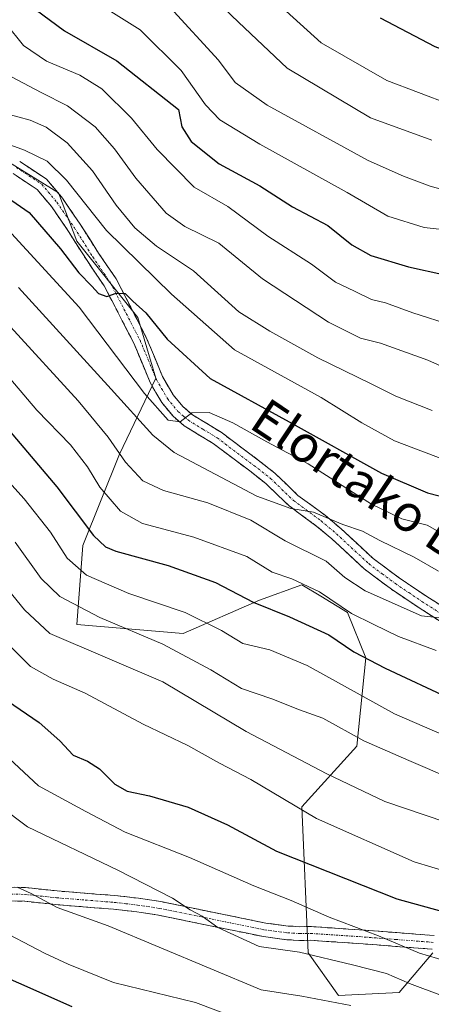
# Model space of a CAD drawing. Units: metres. Extents: x 627012 to 630181, y 4778198 to 4780569.
# Drawn here: x 628358 to 628447, y 4780183 to 4780398 of the extents above; entities that cross this region are included whole.
import ezdxf
from ezdxf.enums import TextEntityAlignment as Align

# ---------------------------------------------------------------- set-up
doc = ezdxf.new("R2010")
doc.units = ezdxf.units.M
doc.header["$MEASUREMENT"] = 0
doc.linetypes.add('TRAZO_Y_PUNTO', pattern=[1, 0.5, -0.25, 0, -0.25])
doc.linetypes.add('TRAZOSX2', pattern=[1.5, 1, -0.5])
for name, color, linetype, lineweight in [('Arbolado forestal CxS', 92, 'Continuous', 0), ('Camino', 19, 'TRAZOSX2', 0), ('Camino Cxs', 19, 'Continuous', 0), ('Camino eje', 19, 'TRAZO_Y_PUNTO', 0), ('Curva de nivel maestra', 36, 'Continuous', 30), ('Curva de nivel normal', 36, 'Continuous', 0), ('Pastizal CxS', 92, 'Continuous', 0), ('Texto cartográfico', 19, 'Continuous', 0)]:
    doc.layers.add(name, color=color, linetype=linetype, lineweight=lineweight)
doc.styles.add('Arial', font='txt', dxfattribs={"height": 0.2})

# ---------------------------------------------------------------- blocks, each defined once
blk = doc.blocks.new('*U150')
at = {"layer": 'Pastizal CxS', "color": 92, "linetype": 'Continuous', "lineweight": 0}
blk.add_polyline3d([(628343.0217, 4780374.7929, 645.9236), (628366.1895, 4780360.5995, 646.7181), (628370.1695, 4780349.9795, 648.9444), (628383.4365, 4780333.3853, 651.3074), (628387.4167, 4780320.1105, 654.0113), (628379.4565, 4780303.5165, 665.2818), (628371.4949, 4780283.6035, 677.7309), (628370.1689, 4780266.3453, 688.8183), (628393.3861, 4780264.3539, 684.049), (628409.9701, 4780271.6557, 676.2286), (628419.2581, 4780274.9741, 672.0687), (628423.3745, 4780272.5033, 672.159), (628429.2081, 4780268.9999, 671.9253), (628433.1885, 4780259.0439, 676.5258), (628431.1979, 4780239.7941, 687.1809), (628419.2577, 4780226.5199, 695.638), (628420.5837, 4780194.6593, 711.8969), (628427.2185, 4780185.3661, 716.2057), (628440.4843, 4780186.0303, 713.4454), (628447.7819, 4780194.6591, 706.6839)], dxfattribs=at)
blk = doc.blocks.new('*U151')
at = {"layer": 'Arbolado forestal CxS', "color": 92, "linetype": 'Continuous', "lineweight": 0}
blk.add_polyline3d([(628447.7819, 4780194.6591, 706.6839), (628440.4843, 4780186.0303, 713.4454), (628427.2185, 4780185.3661, 716.2057), (628420.5837, 4780194.6593, 711.8969), (628419.2577, 4780226.5199, 695.638), (628431.1979, 4780239.7941, 687.1809), (628433.1885, 4780259.0439, 676.5258), (628429.2081, 4780268.9999, 671.9253), (628423.3745, 4780272.5033, 672.159), (628419.2581, 4780274.9741, 672.0687), (628409.9701, 4780271.6557, 676.2286), (628393.3861, 4780264.3539, 684.049), (628370.1689, 4780266.3453, 688.8183), (628371.4949, 4780283.6035, 677.7309), (628379.4565, 4780303.5165, 665.2818), (628387.4167, 4780320.1105, 654.0113), (628383.4365, 4780333.3853, 651.3074), (628370.1695, 4780349.9795, 648.9444), (628366.1895, 4780360.5995, 646.7181), (628343.0217, 4780374.7929, 645.9236)], dxfattribs=at)
blk = doc.blocks.new('*U154')
at = {"layer": 'Pastizal CxS', "color": 92, "linetype": 'Continuous', "lineweight": 0}
blk.add_polyline3d([(628343.02, 4780374.79, 645.92), (628366.19, 4780360.6, 646.72), (628370.17, 4780349.98, 648.94), (628383.44, 4780333.39, 651.31), (628387.42, 4780320.11, 654.01), (628379.46, 4780303.52, 665.28), (628371.49, 4780283.6, 677.73), (628370.17, 4780266.35, 688.82), (628393.39, 4780264.35, 684.05), (628409.97, 4780271.66, 676.23), (628419.26, 4780274.97, 672.07), (628423.37, 4780272.5, 672.16), (628429.21, 4780269, 671.93), (628433.19, 4780259.04, 676.53), (628431.2, 4780239.79, 687.18), (628419.26, 4780226.52, 695.64), (628420.58, 4780194.66, 711.9), (628427.22, 4780185.37, 716.21), (628440.48, 4780186.03, 713.45), (628447.78, 4780194.66, 706.68)], dxfattribs=at)
blk = doc.blocks.new('*U156')
at = {"layer": 'Arbolado forestal CxS', "color": 92, "linetype": 'Continuous', "lineweight": 0}
blk.add_polyline3d([(628343.02, 4780374.79, 645.92), (628366.19, 4780360.6, 646.72), (628370.17, 4780349.98, 648.94), (628383.44, 4780333.39, 651.31), (628387.42, 4780320.11, 654.01), (628379.46, 4780303.52, 665.28), (628371.49, 4780283.6, 677.73), (628370.17, 4780266.35, 688.82), (628393.39, 4780264.35, 684.05), (628409.97, 4780271.66, 676.23), (628419.26, 4780274.97, 672.07), (628423.37, 4780272.5, 672.16), (628429.21, 4780269, 671.93), (628433.19, 4780259.04, 676.53), (628431.2, 4780239.79, 687.18), (628419.26, 4780226.52, 695.64), (628420.58, 4780194.66, 711.9), (628427.22, 4780185.37, 716.21), (628440.48, 4780186.03, 713.45), (628447.78, 4780194.66, 706.68)], dxfattribs=at)
blk = doc.blocks.new('*U158')
at = {"layer": 'Curva de nivel normal', "color": 36, "linetype": 'Continuous', "lineweight": 0}
blk.add_polyline3d([(628341.41, 4780235.69, 710), (628359.38, 4780222.22, 710), (628379.14, 4780212.7, 710), (628391.06, 4780206.63, 710), (628394.9, 4780204.1, 710), (628397.5, 4780202.7, 710), (628400.88, 4780200.19, 710), (628409.93, 4780196.04, 710), (628418.69, 4780194.82, 710), (628430.26, 4780192.04, 710), (628437.7, 4780190.14, 710), (628442.73, 4780188.01, 710), (628449.91, 4780185.33, 710), (628454.38, 4780181.15, 710)], dxfattribs=at)
blk = doc.blocks.new('*U171')
at = {"layer": 'Curva de nivel normal', "color": 36, "linetype": 'Continuous', "lineweight": 0}
blk.add_polyline3d([(628355.7, 4780331.32, 665), (628370.47, 4780315.18, 665), (628377.02, 4780307.22, 665), (628380.8, 4780301.76, 665), (628384.56, 4780297.7, 665), (628389.1, 4780295.6, 665), (628398.77, 4780292.93, 665), (628408.12, 4780289.09, 665), (628415.6, 4780284.61, 665), (628424.53, 4780280.16, 665), (628428.59, 4780276.62, 665), (628433.03, 4780273.7, 665), (628445.34, 4780268.24, 665), (628454.06, 4780267.32, 665)], dxfattribs=at)
blk = doc.blocks.new('*U175')
at = {"layer": 'Curva de nivel normal', "color": 36, "linetype": 'Continuous', "lineweight": 0}
blk.add_polyline3d([(628353.73, 4780322.22, 670), (628361.47, 4780313.15, 670), (628368.78, 4780305.54, 670), (628372.5, 4780300.76, 670), (628375.21, 4780296.31, 670), (628379.67, 4780291.06, 670), (628384.46, 4780288.38, 670), (628395.68, 4780285.44, 670), (628407.22, 4780281.19, 670), (628412.73, 4780277.75, 670), (628417.06, 4780276.33, 670), (628423.06, 4780273.47, 670), (628430.04, 4780268.74, 670), (628434.79, 4780266.42, 670), (628440.32, 4780263.76, 670), (628448.53, 4780260.65, 670)], dxfattribs=at)
blk = doc.blocks.new('*U184')
at = {"layer": 'Curva de nivel normal', "color": 36, "linetype": 'Continuous', "lineweight": 0}
blk.add_polyline3d([(628348.56, 4780282, 690), (628358.75, 4780269.56, 690), (628364.26, 4780264.37, 690), (628388.89, 4780253.81, 690), (628407.13, 4780242.97, 690), (628424.72, 4780233.76, 690), (628437.3, 4780227.75, 690), (628459.44, 4780220.23, 690), (628479.77, 4780211.96, 690), (628493, 4780205.7, 690), (628505.04, 4780202.33, 690), (628515.55, 4780201.14, 690), (628527.04, 4780199.24, 690), (628533.49, 4780197.38, 690), (628540.84, 4780195.51, 690), (628547.16, 4780193.6, 690), (628556.28, 4780190.94, 690), (628570.67, 4780184.66, 690), (628579.71, 4780179.13, 690)], dxfattribs=at)
blk = doc.blocks.new('*U196')
at = {"layer": 'Curva de nivel normal', "color": 36, "linetype": 'Continuous', "lineweight": 0}
blk.add_polyline3d([(628354.4, 4780238.06, 705), (628361.78, 4780231.12, 705), (628372.1, 4780225.54, 705), (628380.73, 4780221.01, 705), (628394.72, 4780215.51, 705), (628408.78, 4780209.33, 705), (628416.94, 4780206.1, 705), (628425.17, 4780202.46, 705), (628435.92, 4780198.38, 705), (628444.9, 4780194.6, 705), (628454.68, 4780191.69, 705), (628461.56, 4780188.55, 705), (628472.68, 4780185.51, 705), (628487.15, 4780182.22, 705)], dxfattribs=at)
blk = doc.blocks.new('*U198')
at = {"layer": 'Curva de nivel normal', "color": 36, "linetype": 'Continuous', "lineweight": 0}
blk.add_polyline3d([(628352.18, 4780200.3, 720), (628363.09, 4780194.6, 720), (628368.29, 4780192.18, 720), (628378.2, 4780188.23, 720), (628396.02, 4780183.81, 720), (628408.16, 4780179.28, 720)], dxfattribs=at)
blk = doc.blocks.new('*U201')
at = {"layer": 'Curva de nivel normal', "color": 36, "linetype": 'Continuous', "lineweight": 0}
blk.add_polyline3d([(628356.74, 4780284.29, 685), (628362.42, 4780276.41, 685), (628366.45, 4780272.44, 685), (628375.22, 4780267.88, 685), (628388.95, 4780262.06, 685), (628399.36, 4780256.47, 685), (628406.06, 4780252.41, 685), (628412.67, 4780250.09, 685), (628418.72, 4780247.74, 685), (628423.84, 4780245.9, 685), (628432.74, 4780240.98, 685), (628442.6, 4780236.66, 685), (628451.89, 4780232.63, 685)], dxfattribs=at)
blk = doc.blocks.new('*U207')
at = {"layer": 'Curva de nivel normal', "color": 36, "linetype": 'Continuous', "lineweight": 0}
blk.add_polyline3d([(628357.19, 4780208.99, 715), (628360.2, 4780207.64, 715), (628365.85, 4780204.55, 715), (628377, 4780200.56, 715), (628410.39, 4780186.58, 715), (628419.2, 4780185.23, 715), (628429.93, 4780183.16, 715)], dxfattribs=at)
blk = doc.blocks.new('*U211')
at = {"layer": 'Curva de nivel normal', "color": 36, "linetype": 'Continuous', "lineweight": 0}
blk.add_polyline3d([(628357.46, 4780339.89, 660), (628377.69, 4780317.73, 660), (628386.72, 4780307.66, 660), (628391.39, 4780303.89, 660), (628409.4, 4780294.37, 660), (628416.83, 4780291.69, 660), (628421.81, 4780290.84, 660), (628428.17, 4780288.19, 660), (628432.45, 4780286.7, 660), (628436.26, 4780284.7, 660), (628443.76, 4780281.02, 660), (628449.05, 4780278, 660)], dxfattribs=at)
blk = doc.blocks.new('*U243')
at = {"layer": 'Curva de nivel maestra', "color": 36, "linetype": 'Continuous', "lineweight": 30}
blk.add_polyline3d([(628347.34, 4780318.12, 675), (628365.8, 4780296.38, 675), (628373.79, 4780285.78, 675), (628376.44, 4780283.28, 675), (628378.64, 4780282.35, 675), (628390.06, 4780279.19, 675), (628400.4, 4780275.51, 675), (628408.64, 4780271.21, 675), (628416.58, 4780268.01, 675), (628425.09, 4780264.08, 675), (628430.59, 4780260.41, 675), (628437.39, 4780256.82, 675), (628452, 4780249.97, 675)], dxfattribs=at)
blk = doc.blocks.new('*U245')
at = {"layer": 'Curva de nivel maestra', "color": 36, "linetype": 'Continuous', "lineweight": 30}
blk.add_polyline3d([(628183.81, 4780187.02, 725), (628191.24, 4780196.87, 725), (628211.22, 4780218.81, 725), (628216.37, 4780222.65, 725), (628219.75, 4780225.5, 725), (628227.42, 4780230.82, 725), (628237.08, 4780239.07, 725), (628242.39, 4780243.82, 725), (628251.7, 4780250.52, 725), (628259, 4780256.51, 725), (628265.82, 4780260.58, 725), (628274.5, 4780262.89, 725), (628282.74, 4780262.92, 725), (628290.41, 4780261, 725), (628296.2, 4780258.12, 725), (628300.1, 4780251.82, 725), (628305.78, 4780238.71, 725), (628310.79, 4780228.02, 725), (628311.9, 4780223.17, 725), (628313.72, 4780219.18, 725), (628319.69, 4780210.48, 725), (628323.74, 4780206.28, 725), (628345.74, 4780193.32, 725), (628369.06, 4780182.94, 725)], dxfattribs=at)
blk = doc.blocks.new('*U261')
at = {"layer": 'Curva de nivel maestra', "color": 36, "linetype": 'Continuous', "lineweight": 30}
blk.add_polyline3d([(628355.04, 4780249.66, 700), (628361.94, 4780244.97, 700), (628366.45, 4780240.96, 700), (628369.4, 4780237.81, 700), (628372.48, 4780236.52, 700), (628375.08, 4780234.83, 700), (628378.48, 4780231.51, 700), (628381.15, 4780229.96, 700), (628386.01, 4780228.92, 700), (628394.47, 4780226.47, 700), (628403.05, 4780222.65, 700), (628413.74, 4780216.89, 700), (628439.96, 4780206.46, 700), (628453.9, 4780202.61, 700)], dxfattribs=at)

msp = doc.modelspace()

# ---------------------------------------------------------------- linework, layer by layer
at = {"layer": 'Camino', "color": 19, "linetype": 'TRAZOSX2', "lineweight": 0}
for points in [[(628357.71, 4780367.41), (628363.53, 4780363.56), (628367.01, 4780359.42), (628370.89, 4780353.74), (628374.9, 4780347.41), (628378.71, 4780341.81), (628385.32, 4780329.02), (628388.86, 4780320.48), (628391.16, 4780316.51), (628393.29, 4780313.9), (628395.37, 4780312.13), (628401.62, 4780308.31), (628409.7, 4780302.25), (628413.38, 4780299.37), (628418.39, 4780294.54), (628424.37, 4780290.13), (628427.78, 4780287.26), (628434.77, 4780280.78), (628440.5, 4780276.49), (628446.25, 4780272.62), (628454.6, 4780267.29)], [(628453.05, 4780264.73), (628444.61, 4780270.11), (628438.76, 4780274.04), (628432.85, 4780278.47), (628425.79, 4780285.01), (628422.51, 4780287.77), (628416.45, 4780292.24), (628411.4, 4780297.1), (628407.88, 4780299.87), (628399.93, 4780305.83), (628393.6, 4780309.69), (628391.14, 4780311.79), (628388.69, 4780314.79), (628386.16, 4780319.14), (628382.6, 4780327.75), (628376.13, 4780340.27), (628372.39, 4780345.76), (628368.38, 4780352.09), (628364.61, 4780357.61), (628361.51, 4780361.3), (628356.25, 4780364.78)], [(628448.09, 4780198.46), (628431.82, 4780199.71), (628421.21, 4780200.42), (628418.82, 4780200.39), (628416.27, 4780200.54), (628411.36, 4780201.18), (628388.49, 4780205.86), (628383.62, 4780206.61), (628378.45, 4780207.19), (628365.89, 4780208.19), (628359, 4780208.93), (628352.78, 4780209.1)], [(628352.73, 4780206.1), (628358.8, 4780205.93), (628365.61, 4780205.2), (628378.16, 4780204.21), (628383.23, 4780203.63), (628387.96, 4780202.9), (628410.87, 4780198.22), (628415.99, 4780197.55), (628418.75, 4780197.39), (628421.13, 4780197.42), (628431.61, 4780196.72), (628447.69, 4780195.48)]]:
    msp.add_lwpolyline(points, dxfattribs=at)
at = {"layer": 'Camino Cxs', "color": 19, "linetype": 'Continuous', "lineweight": 0}
for points in [[(628357.71, 4780367.41, 645.85), (628360.62, 4780365.49, 646.06), (628363.53, 4780363.56, 646.4), (628365.27, 4780361.49, 646.56), (628367.01, 4780359.42, 646.67), (628368.95, 4780356.58, 646.48), (628370.89, 4780353.74, 646.99), (628372.9, 4780350.58, 647.24), (628374.9, 4780347.41, 647.94), (628376.81, 4780344.61, 648.66), (628378.71, 4780341.81, 648.78), (628380.91, 4780337.55, 649.48), (628383.12, 4780333.28, 650.6), (628385.32, 4780329.02, 651.65), (628387.09, 4780324.75, 652.5), (628388.86, 4780320.48, 653.2), (628391.16, 4780316.51, 653.89), (628393.29, 4780313.9, 654.41), (628395.37, 4780312.13, 655.05), (628398.5, 4780310.22, 655.34), (628401.62, 4780308.31, 656.15), (628404.31, 4780306.29, 656.05), (628407.01, 4780304.27, 656.82), (628409.7, 4780302.25, 657.31), (628413.38, 4780299.37, 658.05), (628415.89, 4780296.96, 658.84), (628418.39, 4780294.54, 659.05), (628421.38, 4780292.34, 659.54), (628424.37, 4780290.13, 659.52), (628427.78, 4780287.26, 660.29), (628431.28, 4780284.02, 661.51), (628434.77, 4780280.78, 662.1), (628437.64, 4780278.64, 662.76), (628440.5, 4780276.49, 662.92), (628443.38, 4780274.56, 663.15), (628446.25, 4780272.62, 663.9), (628450.43, 4780269.96, 663.96)], [(628450.24, 4780266.52, 665.42), (628447.42, 4780268.32, 664.65), (628444.61, 4780270.11, 664.36), (628441.69, 4780272.08, 663.86), (628438.76, 4780274.04, 663.38), (628435.81, 4780276.26, 663.25), (628432.85, 4780278.47, 662.58), (628429.32, 4780281.74, 662.51), (628425.79, 4780285.01, 661.62), (628422.51, 4780287.77, 660.83), (628419.48, 4780290.01, 660.24), (628416.45, 4780292.24, 659.85), (628413.93, 4780294.67, 659.3), (628411.4, 4780297.1, 658.74), (628407.88, 4780299.87, 657.89), (628403.91, 4780302.85, 657.2), (628399.93, 4780305.83, 656.3), (628396.77, 4780307.76, 655.63), (628393.6, 4780309.69, 655.16), (628391.14, 4780311.79, 654.71), (628388.69, 4780314.79, 654.48), (628387.43, 4780316.97, 654.01), (628386.16, 4780319.14, 653.61), (628384.38, 4780323.45, 652.86), (628382.6, 4780327.75, 651.8), (628380.44, 4780331.92, 651.34), (628378.29, 4780336.1, 650.33), (628376.13, 4780340.27, 649.65), (628374.26, 4780343.02, 649.36), (628372.39, 4780345.76, 648.67), (628370.39, 4780348.93, 648.43), (628368.38, 4780352.09, 647.83), (628366.5, 4780354.85, 647.48), (628364.61, 4780357.61, 647.44), (628361.51, 4780361.3, 646.88), (628358.88, 4780363.04, 646.88), (628356.25, 4780364.78, 646.48)], [(628355.89, 4780209.02, 714.99), (628359, 4780208.93, 714.62), (628362.45, 4780208.56, 714.36), (628365.89, 4780208.19, 714.06), (628370.08, 4780207.86, 713.57), (628374.26, 4780207.52, 712.95), (628378.45, 4780207.19, 712.25), (628381.04, 4780206.9, 711.81), (628383.62, 4780206.61, 711.25), (628388.49, 4780205.86, 710.33), (628393.06, 4780204.92, 709.88), (628397.64, 4780203.99, 709.63), (628402.21, 4780203.05, 708.8), (628406.79, 4780202.12, 708.4), (628411.36, 4780201.18, 707.75), (628416.27, 4780200.54, 707.93), (628418.82, 4780200.39, 707.51), (628421.21, 4780200.42, 707.03), (628424.75, 4780200.18, 705.77), (628428.28, 4780199.95, 704.76), (628431.82, 4780199.71, 704.08), (628435.89, 4780199.4, 703.58), (628439.96, 4780199.09, 703.4), (628444.02, 4780198.77, 703.34), (628448.09, 4780198.46, 703.16)], [(628447.69, 4780195.48, 704.1), (628443.67, 4780195.79, 704.91), (628439.65, 4780196.1, 705.46), (628435.63, 4780196.41, 705.75), (628431.61, 4780196.72, 706.07), (628428.12, 4780196.95, 706.66), (628424.62, 4780197.19, 707.5), (628421.13, 4780197.42, 708.5), (628418.75, 4780197.39, 708.78), (628415.99, 4780197.55, 708.93), (628413.43, 4780197.89, 708.78), (628410.87, 4780198.22, 708.77), (628406.29, 4780199.16, 709.12), (628401.71, 4780200.09, 709.59), (628397.12, 4780201.03, 710.69), (628392.54, 4780201.96, 711.12), (628387.96, 4780202.9, 711.44), (628383.23, 4780203.63, 712), (628380.7, 4780203.92, 712.45), (628378.16, 4780204.21, 712.84), (628373.98, 4780204.54, 713.5), (628369.79, 4780204.87, 714.1), (628365.61, 4780205.2, 714.62), (628362.21, 4780205.57, 715.02), (628358.8, 4780205.93, 715.43), (628355.77, 4780206.02, 715.86)]]:
    msp.add_polyline3d(points, dxfattribs=at)
at = {"layer": 'Camino eje', "color": 19, "linetype": 'TRAZO_Y_PUNTO', "lineweight": 0}
for points in [[(628356.98, 4780366.1), (628362.52, 4780362.43), (628365.81, 4780358.52), (628369.64, 4780352.92), (628373.65, 4780346.59), (628375.52, 4780343.84), (628377.42, 4780341.04), (628383.96, 4780328.39), (628385.73, 4780324.12), (628387.51, 4780319.81), (628388.66, 4780317.83), (628389.93, 4780315.65), (628392.22, 4780312.85), (628393.45, 4780311.8), (628394.49, 4780310.91), (628397.65, 4780308.98), (628400.78, 4780307.07), (628408.79, 4780301.06), (628410.55, 4780299.68), (628412.39, 4780298.24), (628414.9, 4780295.82), (628417.42, 4780293.39), (628423.44, 4780288.95), (628426.79, 4780286.14), (628433.81, 4780279.63), (628436.77, 4780277.41), (628439.63, 4780275.27), (628442.56, 4780273.3), (628445.43, 4780271.37), (628449.61, 4780268.7)], [(628355.79, 4780207.52), (628358.9, 4780207.43), (628365.75, 4780206.7), (628372.03, 4780206.2), (628378.31, 4780205.7), (628380.84, 4780205.41), (628383.43, 4780205.12), (628388.23, 4780204.38), (628399.66, 4780202.04), (628411.12, 4780199.7), (628416.13, 4780199.05), (628418.79, 4780198.89), (628421.17, 4780198.92), (628431.72, 4780198.22), (628439.76, 4780197.6), (628447.89, 4780196.97)]]:
    msp.add_lwpolyline(points, dxfattribs=at)
at = {"layer": 'Curva de nivel maestra', "color": 36, "linetype": 'Continuous', "lineweight": 30}
for points in [[(628361.08, 4780400.62, 625), (628367.49, 4780395.94, 625), (628378.88, 4780389.35, 625), (628392.36, 4780378.78, 625), (628393.06, 4780374.95, 625), (628395.08, 4780371.79, 625), (628401.24, 4780366.87, 625), (628410.04, 4780362.06, 625), (628417.2, 4780357.52, 625), (628424.9, 4780353.42, 625), (628430.15, 4780349.25, 625), (628434.3, 4780346.92, 625), (628442.46, 4780344.38, 625), (628450.42, 4780342.65, 625)], [(628436.32, 4780398.74, 600), (628448.21, 4780392.51, 600), (628464.39, 4780386.46, 600), (628474.87, 4780382.81, 600), (628488.69, 4780380.09, 600), (628491.19, 4780379.5, 600), (628493.21, 4780377.97, 600), (628496.24, 4780373.27, 600), (628501.5, 4780369.87, 600), (628509.03, 4780368.7, 600), (628512.63, 4780369.71, 600), (628514.59, 4780371.56, 600), (628517.16, 4780371.45, 600), (628524.34, 4780369.11, 600), (628531.81, 4780368.25, 600), (628539.89, 4780368, 600), (628551.7, 4780364.81, 600), (628562.47, 4780359.25, 600), (628576.96, 4780348.42, 600), (628584.51, 4780339.96, 600), (628590.09, 4780334.28, 600), (628594.9, 4780330.81, 600), (628616.53, 4780318.16, 600)], [(628352.84, 4780360.99, 650), (628359.8, 4780356.24, 650), (628366.61, 4780348.37, 650), (628370.64, 4780343.07, 650), (628373.47, 4780340.17, 650), (628374.92, 4780338.57, 650), (628376.73, 4780337.96, 650), (628378.75, 4780338.65, 650), (628380.71, 4780338.58, 650), (628382.38, 4780336.89, 650), (628385.18, 4780334.38, 650), (628389.86, 4780328.63, 650), (628399.26, 4780320.03, 650), (628416.47, 4780310.57, 650), (628436.63, 4780299.4, 650), (628446.61, 4780295.06, 650), (628453.97, 4780293.18, 650)]]:
    msp.add_polyline3d(points, dxfattribs=at)
at = {"layer": 'Curva de nivel normal', "color": 36, "linetype": 'Continuous', "lineweight": 0}
for points in [[(628405.95, 4780409.24, 605), (628423.46, 4780393.31, 605), (628437.74, 4780385.08, 605), (628465.38, 4780374.57, 605)], [(628398.95, 4780404.04, 610), (628405.42, 4780397.84, 610), (628416, 4780387.75, 610), (628434.18, 4780376.93, 610), (628447.6, 4780372.08, 610)], [(628390.49, 4780401.02, 615), (628401.07, 4780389.53, 615), (628404.7, 4780384.68, 615), (628411.69, 4780379.67, 615), (628433.7, 4780367.64, 615), (628441.39, 4780364.18, 615), (628447.22, 4780362.01, 615), (628455.07, 4780359.82, 615)], [(628377.61, 4780400.12, 620), (628383.95, 4780396.11, 620), (628392.91, 4780387.25, 620), (628398.2, 4780379.75, 620), (628401.38, 4780376.49, 620), (628410.06, 4780371.18, 620), (628429.14, 4780360.64, 620), (628438, 4780355.45, 620), (628445.92, 4780353.03, 620), (628451.89, 4780352.32, 620)], [(628354.7, 4780397.51, 630), (628358.52, 4780392.7, 630), (628363.59, 4780389.27, 630), (628370.85, 4780386.27, 630), (628375.59, 4780383.29, 630), (628382.07, 4780376.84, 630), (628387.68, 4780370.02, 630), (628395.75, 4780361.79, 630), (628403.11, 4780357.58, 630), (628411.85, 4780351.08, 630), (628421.35, 4780344.99, 630), (628426.59, 4780341.08, 630), (628430.7, 4780339.08, 630), (628434.42, 4780337.3, 630), (628437.5, 4780336.54, 630), (628443.42, 4780334.4, 630), (628452.06, 4780331.59, 630)], [(628355.92, 4780385.91, 635), (628362.38, 4780382.47, 635), (628368.11, 4780379.54, 635), (628374.15, 4780374.95, 635), (628378.4, 4780370.17, 635), (628383.04, 4780363.78, 635), (628389.66, 4780356.11, 635), (628393.72, 4780353.22, 635), (628401.12, 4780349.58, 635), (628410.69, 4780341.82, 635), (628425.05, 4780332.3, 635), (628432.06, 4780328.81, 635), (628436.4, 4780327.74, 635), (628446.72, 4780324.02, 635), (628458.05, 4780318.95, 635)], [(628354.6, 4780377.9, 640), (628359.97, 4780376.4, 640), (628363.48, 4780374.9, 640), (628368.03, 4780371.46, 640), (628373.62, 4780365.38, 640), (628378.78, 4780357.87, 640), (628382.85, 4780352.95, 640), (628387.57, 4780348.95, 640), (628395.61, 4780343.53, 640), (628405.5, 4780334.57, 640), (628412.24, 4780330.35, 640), (628422.75, 4780324.52, 640), (628434.19, 4780318.95, 640), (628439.76, 4780316.2, 640), (628447.67, 4780313.06, 640)], [(628347.73, 4780373.91, 645), (628358.78, 4780369.91, 645), (628363.7, 4780367.49, 645), (628367.89, 4780363.3, 645), (628376.62, 4780352.35, 645), (628390.79, 4780338.48, 645), (628404.53, 4780326.3, 645), (628423.47, 4780315.9, 645), (628432.34, 4780310.4, 645), (628439.46, 4780306.42, 645), (628452.7, 4780301.44, 645)], [(628355.92, 4780351.67, 655), (628370.67, 4780335.64, 655), (628384.94, 4780316.74, 655), (628390.11, 4780310.92, 655), (628392.7, 4780310.58, 655), (628395.27, 4780312.56, 655), (628399.02, 4780312.64, 655), (628404.2, 4780310.36, 655), (628411.59, 4780306.21, 655), (628420.62, 4780301.39, 655), (628434.44, 4780292.62, 655), (628441.07, 4780289.44, 655), (628446.53, 4780288.06, 655), (628451.95, 4780284.94, 655)], [(628348.07, 4780305.5, 680), (628358.65, 4780293.75, 680), (628364.4, 4780286.5, 680), (628368.06, 4780280.83, 680), (628372.26, 4780277.08, 680), (628381.5, 4780273.14, 680), (628393.78, 4780269, 680), (628401.69, 4780265.04, 680), (628406.37, 4780262.21, 680), (628412.27, 4780260.85, 680), (628420.4, 4780257.37, 680), (628439.43, 4780246.88, 680), (628450.35, 4780242.11, 680)], [(628350.72, 4780266.42, 695), (628360.07, 4780257.18, 695), (628365.02, 4780254.38, 695), (628372.02, 4780251.38, 695), (628384.64, 4780244.62, 695), (628394.36, 4780239.96, 695), (628401.28, 4780236.08, 695), (628408.12, 4780232.52, 695), (628422.44, 4780224.04, 695), (628443.74, 4780214.52, 695), (628455.28, 4780211.02, 695), (628465.06, 4780209.84, 695), (628471.83, 4780207.9, 695), (628476.8, 4780204.7, 695), (628480.25, 4780201.32, 695), (628482.4, 4780200.18, 695), (628487.26, 4780199.38, 695), (628498.06, 4780196.84, 695), (628509.5, 4780195.29, 695), (628519.6, 4780193.71, 695), (628522.88, 4780192.45, 695), (628528.39, 4780188.52, 695), (628543.83, 4780184.33, 695), (628561.46, 4780178.25, 695)]]:
    msp.add_polyline3d(points, dxfattribs=at)

# ---------------------------------------------------------------- block references
at = {"layer": 'Arbolado forestal CxS', "color": 92, "linetype": 'Continuous', "lineweight": 0}
for name in ['*U151', '*U156']:
    msp.add_blockref(name, (0, 0), dxfattribs=at)
at = {"layer": 'Curva de nivel maestra', "color": 36, "linetype": 'Continuous', "lineweight": 30}
for name in ['*U261', '*U245', '*U243']:
    msp.add_blockref(name, (0, 0), dxfattribs=at)
at = {"layer": 'Curva de nivel normal', "color": 36, "linetype": 'Continuous', "lineweight": 0}
for name in ['*U201', '*U184', '*U196', '*U158', '*U207', '*U198', '*U211', '*U171', '*U175']:
    msp.add_blockref(name, (0, 0), dxfattribs=at)
at = {"layer": 'Pastizal CxS', "color": 92, "linetype": 'Continuous', "lineweight": 0}
for name in ['*U150', '*U154']:
    msp.add_blockref(name, (0, 0), dxfattribs=at)

# ---------------------------------------------------------------- texts
at = {"layer": 'Texto cartográfico', "color": 19, "linetype": 'Continuous', "lineweight": 0, "style": 'Arial'}
msp.add_text('Elortako Bidea', height=8, rotation=-33.8283, dxfattribs=at).set_placement((628440.7, 4780292), align=Align.MIDDLE_CENTER)

doc.saveas('drawing.dxf')
